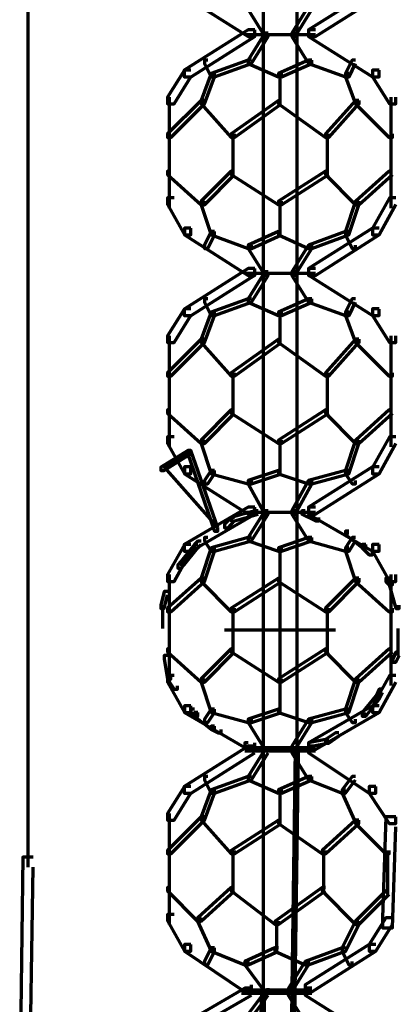
# Model space of a CAD drawing. Units: inches. Extents: x -19.7 to 20.1, y -18.1 to 25.3.
# Drawn here: x -1.3 to -1, y 13.8 to 14.8 of the extents above; entities that cross this region are included whole.
import ezdxf

# ---------------------------------------------------------------- set-up
doc = ezdxf.new("R2010")
doc.units = ezdxf.units.IN
doc.header["$MEASUREMENT"] = 0
doc.layers.add('Layer 1', color=7, linetype='Continuous')

# ---------------------------------------------------------------- blocks, each defined once
blk = doc.blocks.new('block 3')
at = {"layer": 'Layer 1', "color": 7, "lineweight": 70, "true_color": 0xffffff}
for points in [[(-1.3248, 17.43437), (-1.3248, 14.17491)], [(-1.09137, 15.00819), (-1.09137, 14.76824)], [(-1.05793, 15.00819), (-1.05793, 14.76824)], [(-1.16306, 14.81489), (-1.16953, 14.81489), (-1.16953, 14.80825), (-1.10624, 14.76824), (-1.0996, 14.76824), (-1.0996, 14.77481)], [(-0.97635, 14.81489), (-0.98286, 14.81489), (-1.04626, 14.77481), (-1.04626, 14.76824), (-1.03963, 14.76824), (-0.97635, 14.80825)], [(-1.10309, 14.7982), (-1.10624, 14.7982), (-1.10624, 14.79488), (-1.08982, 14.76824), (-1.08634, 14.76824), (-1.08634, 14.77155)], [(-1.04312, 14.7982), (-1.04626, 14.7982), (-1.06285, 14.77155), (-1.06285, 14.76824), (-1.0597, 14.76824), (-1.04312, 14.79488)], [(-1.0996, 14.77488), (-1.10624, 14.77488), (-1.16969, 14.73485), (-1.16969, 14.72816), (-1.1629, 14.72816), (-1.0996, 14.76824)], [(-1.03963, 14.77488), (-1.04626, 14.77488), (-1.04626, 14.76824), (-0.98298, 14.72816), (-0.97635, 14.72816), (-0.97635, 14.73485)], [(-1.03963, 14.76984), (-1.10972, 14.76984)], [(-1.03963, 14.76984), (-1.10972, 14.76984)], [(-1.08634, 14.77155), (-1.08982, 14.77155), (-1.10624, 14.74491), (-1.10624, 14.7416), (-1.10309, 14.7416), (-1.08634, 14.76824)], [(-1.09137, 14.77155), (-1.09137, 14.53149)], [(-1.0597, 14.77155), (-1.06302, 14.77155), (-1.06302, 14.76824), (-1.04626, 14.7416), (-1.04312, 14.7416), (-1.04312, 14.74491)], [(-1.05793, 14.77155), (-1.05793, 14.53149)], [(-1.14631, 14.74491), (-1.14963, 14.74491), (-1.14963, 14.7416), (-1.143, 14.72816), (-1.13968, 14.72816), (-1.13968, 14.73154)], [(-1.10309, 14.74491), (-1.10624, 14.74491), (-1.143, 14.73154), (-1.143, 14.72816), (-1.13951, 14.72816), (-1.10309, 14.7416)], [(-1.10309, 14.74491), (-1.10624, 14.74491), (-1.10624, 14.7416), (-1.07628, 14.72816), (-1.07307, 14.72816), (-1.07307, 14.73154)], [(-1.04312, 14.74491), (-1.04626, 14.74491), (-1.07628, 14.73154), (-1.07628, 14.72816), (-1.07307, 14.72816), (-1.04312, 14.7416)], [(-1.04312, 14.74491), (-1.04626, 14.74491), (-1.04626, 14.7416), (-1.00967, 14.72816), (-1.00635, 14.72816), (-1.00635, 14.73154)], [(-0.99972, 14.74491), (-1.00304, 14.74491), (-1.00967, 14.73154), (-1.00967, 14.72816), (-1.00619, 14.72816), (-0.99972, 14.7416)], [(-1.16306, 14.73497), (-1.16953, 14.73497), (-1.18639, 14.70827), (-1.18639, 14.70152), (-1.17959, 14.70152), (-1.16306, 14.72822)], [(-0.97635, 14.73497), (-0.98286, 14.73497), (-0.98286, 14.72822), (-0.96612, 14.70152), (-0.95965, 14.70152), (-0.95965, 14.70827)], [(-1.13968, 14.73154), (-1.143, 14.73154), (-1.15295, 14.70495), (-1.15295, 14.70152), (-1.14963, 14.70152), (-1.13968, 14.72816)], [(-1.07468, 14.73148), (-1.07468, 14.70152)], [(-1.00635, 14.73154), (-1.00967, 14.73154), (-1.00967, 14.72816), (-0.99972, 14.70152), (-0.99624, 14.70152), (-0.99624, 14.70495)], [(-1.14963, 14.70495), (-1.15295, 14.70495), (-1.18623, 14.67162), (-1.18623, 14.6683), (-1.1829, 14.6683), (-1.14963, 14.70152)], [(-1.18467, 14.70821), (-1.18467, 14.59827)], [(-1.14963, 14.70495), (-1.15295, 14.70495), (-1.15295, 14.70152), (-1.12299, 14.6683), (-1.11967, 14.6683), (-1.11967, 14.67162)], [(-1.07307, 14.70495), (-1.07628, 14.70495), (-1.12299, 14.67162), (-1.12299, 14.6683), (-1.11967, 14.6683), (-1.07307, 14.70152)], [(-1.07307, 14.70495), (-1.07628, 14.70495), (-1.07628, 14.70152), (-1.02968, 14.6683), (-1.02637, 14.6683), (-1.02637, 14.67162)], [(-0.99641, 14.70495), (-0.99972, 14.70495), (-1.02968, 14.67162), (-1.02968, 14.6683), (-1.02637, 14.6683), (-0.99641, 14.70152)], [(-0.99641, 14.70495), (-0.99972, 14.70495), (-0.99972, 14.70152), (-0.96628, 14.6683), (-0.96313, 14.6683), (-0.96313, 14.67162)], [(-0.96468, 14.70821), (-0.96468, 14.59827)], [(-1.18467, 14.67151), (-1.18467, 14.63144)], [(-1.12139, 14.67151), (-1.12139, 14.63144)], [(-1.12139, 14.67151), (-1.12139, 14.63144)], [(-1.02797, 14.67151), (-1.02797, 14.63144)], [(-1.02797, 14.67151), (-1.02797, 14.63144)], [(-0.96468, 14.67151), (-0.96468, 14.63144)], [(-1.1829, 14.63491), (-1.18639, 14.63491), (-1.18639, 14.6316), (-1.15295, 14.60158), (-1.14963, 14.60158), (-1.14963, 14.6049)], [(-1.11967, 14.63491), (-1.12299, 14.63491), (-1.15295, 14.6049), (-1.15295, 14.60158), (-1.14963, 14.60158), (-1.11967, 14.6316)], [(-1.11967, 14.63491), (-1.12299, 14.63491), (-1.12299, 14.6316), (-1.07628, 14.60158), (-1.07307, 14.60158), (-1.07307, 14.6049)], [(-1.02637, 14.63491), (-1.02968, 14.63491), (-1.07628, 14.6049), (-1.07628, 14.60158), (-1.07307, 14.60158), (-1.02637, 14.6316)], [(-1.02637, 14.63491), (-1.02968, 14.63491), (-1.02968, 14.6316), (-0.99972, 14.60158), (-0.99641, 14.60158), (-0.99641, 14.6049)], [(-0.96313, 14.63491), (-0.96628, 14.63491), (-0.99956, 14.6049), (-0.99956, 14.60158), (-0.99641, 14.60158), (-0.96313, 14.6316)], [(-1.17959, 14.60822), (-1.18623, 14.60822), (-1.18623, 14.6017), (-1.16953, 14.57168), (-1.16306, 14.57168), (-1.16306, 14.57826)], [(-0.95965, 14.60822), (-0.96612, 14.60822), (-0.98298, 14.57826), (-0.98298, 14.57168), (-0.97635, 14.57168), (-0.95965, 14.6017)], [(-1.14963, 14.6049), (-1.15295, 14.6049), (-1.15295, 14.60158), (-1.143, 14.57163), (-1.13951, 14.57163), (-1.13951, 14.57494)], [(-1.07468, 14.6049), (-1.07468, 14.57146)], [(-0.99641, 14.6049), (-0.99972, 14.6049), (-1.00967, 14.57494), (-1.00967, 14.57163), (-1.00635, 14.57163), (-0.99641, 14.60158)], [(-1.16306, 14.57826), (-1.16953, 14.57826), (-1.16953, 14.57168), (-1.10624, 14.53155), (-1.0996, 14.53155), (-1.0996, 14.53818)], [(-0.97635, 14.57826), (-0.98286, 14.57826), (-1.04626, 14.53818), (-1.04626, 14.53155), (-1.03963, 14.53155), (-0.97635, 14.57168)], [(-1.13968, 14.57494), (-1.143, 14.57494), (-1.14963, 14.56151), (-1.14963, 14.55819), (-1.14615, 14.55819), (-1.13968, 14.57163)], [(-1.13968, 14.57494), (-1.143, 14.57494), (-1.143, 14.57163), (-1.10624, 14.55819), (-1.10309, 14.55819), (-1.10309, 14.56151)], [(-1.07307, 14.57494), (-1.07628, 14.57494), (-1.10624, 14.56151), (-1.10624, 14.55819), (-1.10309, 14.55819), (-1.07307, 14.57163)], [(-1.07307, 14.57494), (-1.07628, 14.57494), (-1.07628, 14.57163), (-1.04626, 14.55819), (-1.04312, 14.55819), (-1.04312, 14.56151)], [(-1.00635, 14.57494), (-1.00967, 14.57494), (-1.04626, 14.56151), (-1.04626, 14.55819), (-1.04295, 14.55819), (-1.00635, 14.57163)], [(-1.00635, 14.57494), (-1.00967, 14.57494), (-1.00967, 14.57163), (-1.00304, 14.55819), (-0.99972, 14.55819), (-0.99972, 14.56151)], [(-1.10309, 14.56146), (-1.10624, 14.56146), (-1.10624, 14.55819), (-1.08982, 14.53161), (-1.08634, 14.53161), (-1.08634, 14.53493)], [(-1.04312, 14.56146), (-1.04626, 14.56146), (-1.06285, 14.53493), (-1.06285, 14.53161), (-1.0597, 14.53161), (-1.04312, 14.55819)], [(-1.0996, 14.53818), (-1.10624, 14.53818), (-1.16969, 14.49817), (-1.16969, 14.49164), (-1.1629, 14.49164), (-1.0996, 14.53161)], [(-1.03963, 14.53818), (-1.04626, 14.53818), (-1.04626, 14.53161), (-0.98298, 14.49164), (-0.97635, 14.49164), (-0.97635, 14.49817)], [(-1.03963, 14.53326), (-1.10972, 14.53326)], [(-1.03963, 14.53326), (-1.10972, 14.53326)], [(-1.08634, 14.53487), (-1.08982, 14.53487), (-1.10624, 14.50823), (-1.10624, 14.50491), (-1.10309, 14.50491), (-1.08634, 14.53155)], [(-1.09137, 14.53487), (-1.09137, 14.29492)], [(-1.0597, 14.53487), (-1.06302, 14.53487), (-1.06302, 14.53155), (-1.04626, 14.50491), (-1.04312, 14.50491), (-1.04312, 14.50823)], [(-1.05793, 14.53487), (-1.05793, 14.29492)], [(-1.14631, 14.50823), (-1.14963, 14.50823), (-1.14963, 14.50491), (-1.143, 14.49164), (-1.13968, 14.49164), (-1.13968, 14.49496)], [(-1.10309, 14.50823), (-1.10624, 14.50823), (-1.143, 14.49496), (-1.143, 14.49164), (-1.13951, 14.49164), (-1.10309, 14.50491)], [(-1.10309, 14.50823), (-1.10624, 14.50823), (-1.10624, 14.50491), (-1.07628, 14.49164), (-1.07307, 14.49164), (-1.07307, 14.49496)], [(-1.04312, 14.50823), (-1.04626, 14.50823), (-1.07628, 14.49496), (-1.07628, 14.49164), (-1.07307, 14.49164), (-1.04312, 14.50491)], [(-1.04312, 14.50823), (-1.04626, 14.50823), (-1.04626, 14.50491), (-1.00967, 14.49164), (-1.00635, 14.49164), (-1.00635, 14.49496)], [(-0.99972, 14.50823), (-1.00304, 14.50823), (-1.00967, 14.49496), (-1.00967, 14.49164), (-1.00619, 14.49164), (-0.99972, 14.50491)], [(-1.16306, 14.49828), (-1.16953, 14.49828), (-1.18639, 14.47158), (-1.18639, 14.46489), (-1.17959, 14.46489), (-1.16306, 14.4917)], [(-1.13968, 14.49496), (-1.143, 14.49496), (-1.15295, 14.46826), (-1.15295, 14.46489), (-1.14963, 14.46489), (-1.13968, 14.49164)], [(-1.07468, 14.49485), (-1.07468, 14.46489)], [(-1.00635, 14.49496), (-1.00967, 14.49496), (-1.00967, 14.49164), (-0.99972, 14.46489), (-0.99624, 14.46489), (-0.99624, 14.46826)], [(-0.97635, 14.49828), (-0.98286, 14.49828), (-0.98286, 14.4917), (-0.96612, 14.46489), (-0.95965, 14.46489), (-0.95965, 14.47158)], [(-1.18467, 14.47158), (-1.18467, 14.36158)], [(-0.96468, 14.47158), (-0.96468, 14.36158)], [(-1.14963, 14.46826), (-1.15295, 14.46826), (-1.18623, 14.43493), (-1.18623, 14.43161), (-1.1829, 14.43161), (-1.14963, 14.46489)], [(-1.14963, 14.46826), (-1.15295, 14.46826), (-1.15295, 14.46489), (-1.12299, 14.43161), (-1.11967, 14.43161), (-1.11967, 14.43493)], [(-1.07307, 14.46826), (-1.07628, 14.46826), (-1.12299, 14.43493), (-1.12299, 14.43161), (-1.11967, 14.43161), (-1.07307, 14.46489)], [(-1.07307, 14.46826), (-1.07628, 14.46826), (-1.07628, 14.46489), (-1.02968, 14.43161), (-1.02637, 14.43161), (-1.02637, 14.43493)], [(-0.99641, 14.46826), (-0.99972, 14.46826), (-1.02968, 14.43493), (-1.02968, 14.43161), (-1.02637, 14.43161), (-0.99641, 14.46489)], [(-0.99641, 14.46826), (-0.99972, 14.46826), (-0.99972, 14.46489), (-0.96628, 14.43161), (-0.96313, 14.43161), (-0.96313, 14.43493)], [(-1.18467, 14.43493), (-1.18467, 14.39491)], [(-1.12139, 14.43493), (-1.12139, 14.39491)], [(-1.12139, 14.43493), (-1.12139, 14.39491)], [(-1.02797, 14.43493), (-1.02797, 14.39491)], [(-1.02797, 14.43493), (-1.02797, 14.39491)], [(-0.96468, 14.43493), (-0.96468, 14.39491)], [(-1.1829, 14.39828), (-1.18639, 14.39828), (-1.18639, 14.39491), (-1.15295, 14.3649), (-1.14963, 14.3649), (-1.14963, 14.36821)], [(-1.11967, 14.39828), (-1.12299, 14.39828), (-1.15295, 14.36821), (-1.15295, 14.3649), (-1.14963, 14.3649), (-1.11967, 14.39491)], [(-1.11967, 14.39828), (-1.12299, 14.39828), (-1.12299, 14.39491), (-1.07628, 14.3649), (-1.07307, 14.3649), (-1.07307, 14.36821)], [(-1.02637, 14.39828), (-1.02968, 14.39828), (-1.07628, 14.36821), (-1.07628, 14.3649), (-1.07307, 14.3649), (-1.02637, 14.39491)], [(-1.02637, 14.39828), (-1.02968, 14.39828), (-1.02968, 14.39491), (-0.99972, 14.3649), (-0.99641, 14.3649), (-0.99641, 14.36821)], [(-0.96313, 14.39828), (-0.96628, 14.39828), (-0.99956, 14.36821), (-0.99956, 14.3649), (-0.99641, 14.3649), (-0.96313, 14.39491)], [(-1.17959, 14.37164), (-1.18623, 14.37164), (-1.18623, 14.3649), (-1.16953, 14.33494), (-1.16306, 14.33494), (-1.16306, 14.34157)], [(-1.14963, 14.36821), (-1.15295, 14.36821), (-1.15295, 14.3649), (-1.143, 14.33494), (-1.13951, 14.33494), (-1.13951, 14.33826)], [(-1.07468, 14.36821), (-1.07468, 14.33494)], [(-0.99641, 14.36821), (-0.99972, 14.36821), (-1.00967, 14.33826), (-1.00967, 14.33494), (-1.00635, 14.33494), (-0.99641, 14.3649)], [(-0.95965, 14.37164), (-0.96612, 14.37164), (-0.98298, 14.34157), (-0.98298, 14.33494), (-0.97635, 14.33494), (-0.95965, 14.3649)], [(-1.16306, 14.3581), (-1.16621, 14.3581), (-1.19302, 14.3414), (-1.19302, 14.33809), (-1.18954, 14.33809), (-1.16306, 14.35478)], [(-1.13625, 14.28149), (-1.16306, 14.3581), (-1.18954, 14.34151), (-1.13625, 14.28149)], [(-1.16306, 14.3581), (-1.16621, 14.3581), (-1.16621, 14.35478), (-1.13951, 14.27806), (-1.13625, 14.27806), (-1.13625, 14.28149)], [(-1.16306, 14.34163), (-1.16953, 14.34163), (-1.16953, 14.33499), (-1.10624, 14.29492), (-1.0996, 14.29492), (-1.0996, 14.30166)], [(-1.13968, 14.33826), (-1.143, 14.33826), (-1.14963, 14.3283), (-1.14963, 14.32493), (-1.14615, 14.32493), (-1.13968, 14.33494)], [(-1.13968, 14.33826), (-1.143, 14.33826), (-1.143, 14.33494), (-1.10624, 14.32493), (-1.10309, 14.32493), (-1.10309, 14.3283)], [(-1.07307, 14.33826), (-1.07628, 14.33826), (-1.10624, 14.3283), (-1.10624, 14.32493), (-1.10309, 14.32493), (-1.07307, 14.33494)], [(-1.07307, 14.33826), (-1.07628, 14.33826), (-1.07628, 14.33494), (-1.04626, 14.32493), (-1.04312, 14.32493), (-1.04312, 14.3283)], [(-0.97635, 14.34163), (-0.98286, 14.34163), (-1.04626, 14.30166), (-1.04626, 14.29492), (-1.03963, 14.29492), (-0.97635, 14.33499)], [(-1.00635, 14.33826), (-1.00967, 14.33826), (-1.04626, 14.3283), (-1.04626, 14.32493), (-1.04295, 14.32493), (-1.00635, 14.33494)], [(-1.00635, 14.33826), (-1.00967, 14.33826), (-1.00967, 14.33494), (-1.00304, 14.32493), (-0.99972, 14.32493), (-0.99972, 14.3283)], [(-1.10309, 14.3283), (-1.10624, 14.3283), (-1.10624, 14.32493), (-1.08982, 14.29492), (-1.08634, 14.29492), (-1.08634, 14.29824)], [(-1.04312, 14.3283), (-1.04626, 14.3283), (-1.06285, 14.29824), (-1.06285, 14.29492), (-1.0597, 14.29492), (-1.04312, 14.32493)], [(-1.0996, 14.30166), (-1.10624, 14.30166), (-1.16969, 14.26496), (-1.16969, 14.25833), (-1.1629, 14.25833), (-1.0996, 14.29492)], [(-1.09629, 14.29812), (-1.0996, 14.29812), (-1.12299, 14.29154), (-1.12299, 14.28817), (-1.11967, 14.28817), (-1.09629, 14.29481)], [(-1.03963, 14.29658), (-1.10972, 14.29658)], [(-1.03963, 14.29658), (-1.10972, 14.29658)], [(-1.08634, 14.29824), (-1.08982, 14.29824), (-1.10624, 14.27165), (-1.10624, 14.26833), (-1.10309, 14.26833), (-1.08634, 14.29492)], [(-1.09137, 14.29824), (-1.09137, 14.06171)], [(-1.04958, 14.29647), (-1.06965, 14.29647)], [(-1.0597, 14.29824), (-1.06302, 14.29824), (-1.06302, 14.29492), (-1.04626, 14.26833), (-1.04312, 14.26833), (-1.04312, 14.27165)], [(-1.05793, 14.29824), (-1.05793, 14.06171)], [(-1.04958, 14.29812), (-1.05307, 14.29812), (-1.05307, 14.29481), (-1.03935, 14.28817), (-1.03632, 14.28817), (-1.03632, 14.29154)], [(-1.03963, 14.30166), (-1.04626, 14.30166), (-1.04626, 14.29492), (-0.98298, 14.25833), (-0.97635, 14.25833), (-0.97635, 14.26496)], [(-1.11967, 14.29149), (-1.12299, 14.29149), (-1.12962, 14.28491), (-1.12962, 14.28138), (-1.12614, 14.28138), (-1.11967, 14.28817)], [(-1.00635, 14.27817), (-1.00967, 14.27817), (-1.00967, 14.27475), (-0.99309, 14.26147), (-0.98961, 14.26147), (-0.98961, 14.26491)], [(-1.00796, 14.27817), (-1.00796, 14.27475)], [(-1.16306, 14.26496), (-1.16953, 14.26496), (-1.18639, 14.23494), (-1.18639, 14.22826), (-1.17959, 14.22826), (-1.16306, 14.25833)], [(-1.15626, 14.2648), (-1.15958, 14.2648), (-1.17284, 14.24816), (-1.17284, 14.24484), (-1.16969, 14.24484), (-1.15626, 14.26147)], [(-1.15295, 14.26811), (-1.15626, 14.26811), (-1.15958, 14.2648), (-1.15958, 14.26159), (-1.15626, 14.26159), (-1.15295, 14.2648)], [(-1.14631, 14.27165), (-1.14963, 14.27165), (-1.14963, 14.26833), (-1.143, 14.25833), (-1.13968, 14.25833), (-1.13968, 14.26164)], [(-1.10309, 14.27165), (-1.10624, 14.27165), (-1.143, 14.26164), (-1.143, 14.25833), (-1.13951, 14.25833), (-1.10309, 14.26833)], [(-1.10309, 14.27165), (-1.10624, 14.27165), (-1.10624, 14.26833), (-1.07628, 14.25833), (-1.07307, 14.25833), (-1.07307, 14.26164)], [(-1.04312, 14.27165), (-1.04626, 14.27165), (-1.07628, 14.26164), (-1.07628, 14.25833), (-1.07307, 14.25833), (-1.04312, 14.26833)], [(-1.04312, 14.27165), (-1.04626, 14.27165), (-1.04626, 14.26833), (-1.00967, 14.25833), (-1.00635, 14.25833), (-1.00635, 14.26164)], [(-0.99972, 14.27165), (-1.00304, 14.27165), (-1.00967, 14.26164), (-1.00967, 14.25833), (-1.00619, 14.25833), (-0.99972, 14.26833)], [(-0.98961, 14.2648), (-0.99309, 14.2648), (-0.99309, 14.26147), (-0.98629, 14.25473), (-0.98298, 14.25473), (-0.98298, 14.25827)], [(-0.97635, 14.26496), (-0.98286, 14.26496), (-0.98286, 14.25833), (-0.96612, 14.22826), (-0.95965, 14.22826), (-0.95965, 14.23494)], [(-1.13968, 14.26164), (-1.143, 14.26164), (-1.15295, 14.23163), (-1.15295, 14.2282), (-1.14963, 14.2282), (-1.13968, 14.25833)], [(-1.07468, 14.26164), (-1.07468, 14.2282)], [(-1.00635, 14.26164), (-1.00967, 14.26164), (-1.00967, 14.25833), (-0.99972, 14.2282), (-0.99624, 14.2282), (-0.99624, 14.23163)], [(-1.16969, 14.24816), (-1.17284, 14.24816), (-1.17616, 14.24484), (-1.17616, 14.24147), (-1.17284, 14.24147), (-1.16969, 14.24484)], [(-1.14963, 14.23163), (-1.15295, 14.23163), (-1.18623, 14.20167), (-1.18623, 14.19819), (-1.1829, 14.19819), (-1.14963, 14.2282)], [(-1.18467, 14.23494), (-1.18467, 14.12506)], [(-1.14963, 14.23163), (-1.15295, 14.23163), (-1.15295, 14.2282), (-1.12299, 14.19819), (-1.11967, 14.19819), (-1.11967, 14.20167)], [(-1.07307, 14.23163), (-1.07628, 14.23163), (-1.12299, 14.20167), (-1.12299, 14.19819), (-1.11967, 14.19819), (-1.07307, 14.2282)], [(-1.07307, 14.23163), (-1.07628, 14.23163), (-1.07628, 14.2282), (-1.02968, 14.19819), (-1.02637, 14.19819), (-1.02637, 14.20167)], [(-1.07468, 14.23478), (-1.07468, 14.12489)], [(-0.99641, 14.23163), (-0.99972, 14.23163), (-1.02968, 14.20167), (-1.02968, 14.19819), (-1.02637, 14.19819), (-0.99641, 14.2282)], [(-0.99641, 14.23163), (-0.99972, 14.23163), (-0.99972, 14.2282), (-0.96628, 14.19819), (-0.96313, 14.19819), (-0.96313, 14.20167)], [(-0.96628, 14.23152), (-0.9696, 14.23152), (-0.9696, 14.22815), (-0.96628, 14.22494), (-0.96297, 14.22494), (-0.96297, 14.22815)], [(-0.96297, 14.22815), (-0.96628, 14.22815), (-0.96628, 14.22489), (-0.95965, 14.20145), (-0.95633, 14.20145), (-0.95633, 14.20482)], [(-0.96468, 14.23494), (-0.96468, 14.12506)], [(-1.18639, 14.21819), (-1.18954, 14.21819), (-1.19286, 14.20482), (-1.19286, 14.20145), (-1.18954, 14.20145), (-1.18639, 14.21488)], [(-1.19114, 14.20482), (-1.19114, 14.18144)], [(-1.18467, 14.20167), (-1.18467, 14.15833)], [(-1.12139, 14.20167), (-1.12139, 14.15833)], [(-1.12139, 14.20167), (-1.12139, 14.15833)], [(-1.02797, 14.20167), (-1.02797, 14.15833)], [(-1.02797, 14.20167), (-1.02797, 14.15833)], [(-0.96468, 14.20167), (-0.96468, 14.15833)], [(-0.95793, 14.20482), (-0.95793, 14.2014)], [(-1.3248, 14.18498), (-1.3248, 13.94497)], [(-1.01962, 14.17984), (-1.12962, 14.17984)], [(-0.95793, 14.18149), (-0.95793, 14.15491)], [(-0.95793, 14.18149), (-0.95793, 14.17818)], [(-1.1829, 14.16159), (-1.18639, 14.16159), (-1.18639, 14.15833), (-1.15295, 14.12832), (-1.14963, 14.12832), (-1.14963, 14.13164)], [(-1.11967, 14.16159), (-1.12299, 14.16159), (-1.15295, 14.13164), (-1.15295, 14.12832), (-1.14963, 14.12832), (-1.11967, 14.15833)], [(-1.11967, 14.16159), (-1.12299, 14.16159), (-1.12299, 14.15833), (-1.07628, 14.12832), (-1.07307, 14.12832), (-1.07307, 14.13164)], [(-1.02637, 14.16159), (-1.02968, 14.16159), (-1.07628, 14.13164), (-1.07628, 14.12832), (-1.07307, 14.12832), (-1.02637, 14.15833)], [(-1.02637, 14.16159), (-1.02968, 14.16159), (-1.02968, 14.15833), (-0.99972, 14.12832), (-0.99641, 14.12832), (-0.99641, 14.13164)], [(-0.96313, 14.16159), (-0.96628, 14.16159), (-0.99956, 14.13164), (-0.99956, 14.12832), (-0.99641, 14.12832), (-0.96313, 14.15833)], [(-0.95633, 14.15822), (-0.95965, 14.15822), (-0.96269, 14.15154), (-0.96269, 14.14822), (-0.95965, 14.14822), (-0.95633, 14.15491)], [(-1.18639, 14.15491), (-1.18954, 14.15491), (-1.18954, 14.15142), (-1.18639, 14.13142), (-1.1829, 14.13142), (-1.1829, 14.13484)], [(-1.1829, 14.13484), (-1.18639, 14.13484), (-1.18639, 14.13142), (-1.17959, 14.12152), (-1.17627, 14.12152), (-1.17627, 14.12484)], [(-1.17959, 14.13506), (-1.18623, 14.13506), (-1.18623, 14.12838), (-1.16953, 14.09842), (-1.16306, 14.09842), (-1.16306, 14.10494)], [(-1.14963, 14.13164), (-1.15295, 14.13164), (-1.15295, 14.12832), (-1.143, 14.09831), (-1.13951, 14.09831), (-1.13951, 14.10162)], [(-1.07468, 14.13164), (-1.07468, 14.09831)], [(-0.99641, 14.13164), (-0.99972, 14.13164), (-1.00967, 14.10162), (-1.00967, 14.09831), (-1.00635, 14.09831), (-0.99641, 14.12832)], [(-0.95965, 14.13506), (-0.96612, 14.13506), (-0.98298, 14.10494), (-0.98298, 14.09842), (-0.97635, 14.09842), (-0.95965, 14.12838)], [(-0.97291, 14.12152), (-0.97635, 14.12152), (-0.97938, 14.11489), (-0.97938, 14.11152), (-0.97635, 14.11152), (-0.97291, 14.11815)], [(-0.97635, 14.11489), (-0.97966, 14.11489), (-0.99309, 14.09819), (-0.99309, 14.09477), (-0.98961, 14.09477), (-0.97635, 14.11146)], [(-1.16306, 14.10494), (-1.16953, 14.10494), (-1.16953, 14.09842), (-1.10624, 14.06171), (-1.0996, 14.06171), (-1.0996, 14.0684)], [(-1.15958, 14.10157), (-1.16306, 14.10157), (-1.16306, 14.09825), (-1.15958, 14.09488), (-1.15626, 14.09488), (-1.15626, 14.09825)], [(-1.13968, 14.10162), (-1.143, 14.10162), (-1.14963, 14.09162), (-1.14963, 14.08836), (-1.14615, 14.08836), (-1.13968, 14.09831)], [(-1.13968, 14.10162), (-1.143, 14.10162), (-1.143, 14.09831), (-1.10624, 14.08836), (-1.10309, 14.08836), (-1.10309, 14.09162)], [(-1.07307, 14.10162), (-1.07628, 14.10162), (-1.10624, 14.09162), (-1.10624, 14.08836), (-1.10309, 14.08836), (-1.07307, 14.09831)], [(-1.07307, 14.10162), (-1.07628, 14.10162), (-1.07628, 14.09831), (-1.04626, 14.08836), (-1.04312, 14.08836), (-1.04312, 14.09162)], [(-0.97635, 14.10494), (-0.98286, 14.10494), (-1.04626, 14.0684), (-1.04626, 14.06171), (-1.03963, 14.06171), (-0.97635, 14.09842)], [(-1.00635, 14.10162), (-1.00967, 14.10162), (-1.04626, 14.09162), (-1.04626, 14.08836), (-1.04295, 14.08836), (-1.00635, 14.09831)], [(-1.00635, 14.10162), (-1.00967, 14.10162), (-1.00967, 14.09831), (-1.00304, 14.08836), (-0.99972, 14.08836), (-0.99972, 14.09162)], [(-1.15626, 14.09825), (-1.15958, 14.09825), (-1.15958, 14.09477), (-1.14283, 14.0815), (-1.13968, 14.0815), (-1.13968, 14.08493)], [(-1.10309, 14.09167), (-1.10624, 14.09167), (-1.10624, 14.08836), (-1.08982, 14.06171), (-1.08634, 14.06171), (-1.08634, 14.06487)], [(-1.04312, 14.09167), (-1.04626, 14.09167), (-1.06285, 14.06487), (-1.06285, 14.06171), (-1.0597, 14.06171), (-1.04312, 14.08836)], [(-0.99121, 14.09825), (-0.99121, 14.09494)], [(-1.13968, 14.08493), (-1.14283, 14.08493), (-1.14283, 14.08145), (-1.13625, 14.07819), (-1.13305, 14.07819), (-1.13305, 14.08145)], [(-1.02626, 14.07155), (-1.02968, 14.07155), (-1.04626, 14.06813), (-1.04626, 14.06498), (-1.04295, 14.06498), (-1.02626, 14.06813)], [(-1.0163, 14.07819), (-1.01962, 14.07819), (-1.02968, 14.07155), (-1.02968, 14.06807), (-1.02626, 14.06807), (-1.0163, 14.07487)], [(-1.0996, 14.06487), (-1.10624, 14.06487), (-1.16969, 14.02501), (-1.16969, 14.01832), (-1.1629, 14.01832), (-1.0996, 14.05834)], [(-1.10624, 14.06813), (-1.10972, 14.06813), (-1.10972, 14.06487), (-1.0996, 14.06144), (-1.09618, 14.06144), (-1.09618, 14.06487)], [(-1.03963, 14.06331), (-1.10972, 14.06331)], [(-1.03963, 14.06006), (-1.10972, 14.06006)], [(-1.08634, 14.06171), (-1.08982, 14.06171), (-1.10624, 14.03491), (-1.10624, 14.0317), (-1.10309, 14.0317), (-1.08634, 14.05823)], [(-1.07628, 14.06321), (-1.0996, 14.06321)], [(-1.09137, 14.06171), (-1.09137, 13.82166)], [(-1.0597, 14.06171), (-1.06302, 14.06171), (-1.06302, 14.05823), (-1.04626, 14.0317), (-1.04312, 14.0317), (-1.04312, 14.03491)], [(-1.05638, 14.06171), (-1.0597, 14.06171), (-1.06285, 13.82513), (-1.06285, 13.82171), (-1.0597, 13.82171), (-1.05638, 14.05823)], [(-1.03963, 14.06487), (-1.04626, 14.06487), (-1.04626, 14.05834), (-0.98629, 14.01832), (-0.97966, 14.01832), (-0.97966, 14.02501)], [(-1.14631, 14.03491), (-1.14963, 14.03491), (-1.14963, 14.0317), (-1.143, 14.01832), (-1.13968, 14.01832), (-1.13968, 14.02164)], [(-1.10309, 14.03491), (-1.10624, 14.03491), (-1.143, 14.02164), (-1.143, 14.01832), (-1.13951, 14.01832), (-1.10309, 14.0317)], [(-1.10309, 14.03491), (-1.10624, 14.03491), (-1.10624, 14.0317), (-1.07628, 14.01832), (-1.07307, 14.01832), (-1.07307, 14.02164)], [(-1.04312, 14.03491), (-1.04626, 14.03491), (-1.07628, 14.02164), (-1.07628, 14.01832), (-1.07307, 14.01832), (-1.04312, 14.0317)], [(-1.04312, 14.03491), (-1.04626, 14.03491), (-1.04626, 14.0317), (-1.01299, 14.01832), (-1.00967, 14.01832), (-1.00967, 14.02164)], [(-0.99972, 14.03491), (-1.00304, 14.03491), (-1.01299, 14.02164), (-1.01299, 14.01832), (-1.00967, 14.01832), (-0.99972, 14.0317)], [(-1.16306, 14.02501), (-1.16953, 14.02501), (-1.18639, 13.99826), (-1.18639, 13.99162), (-1.17959, 13.99162), (-1.16306, 14.01849)], [(-1.13968, 14.02164), (-1.143, 14.02164), (-1.15295, 13.9951), (-1.15295, 13.99162), (-1.14963, 13.99162), (-1.13968, 14.01832)], [(-1.07468, 14.02164), (-1.07468, 13.98825)], [(-1.00967, 14.02164), (-1.01299, 14.02164), (-1.01299, 14.01832), (-0.99956, 13.98831), (-0.99641, 13.98831), (-0.99641, 13.99162)], [(-0.97966, 14.02501), (-0.98629, 14.02501), (-0.98629, 14.01849), (-0.96628, 13.98831), (-0.95965, 13.98831), (-0.95965, 13.99505)], [(-1.14963, 13.99505), (-1.15295, 13.99505), (-1.18623, 13.96166), (-1.18623, 13.95835), (-1.1829, 13.95835), (-1.14963, 13.99162)], [(-1.18467, 13.99826), (-1.18467, 13.88837)], [(-1.14963, 13.99505), (-1.15295, 13.99505), (-1.15295, 13.99162), (-1.12299, 13.95835), (-1.11967, 13.95835), (-1.11967, 13.96166)], [(-1.07307, 13.99162), (-1.07628, 13.99162), (-1.12299, 13.96161), (-1.12299, 13.95829), (-1.11967, 13.95829), (-1.07307, 13.98831)], [(-1.07307, 13.99162), (-1.07628, 13.99162), (-1.07628, 13.98831), (-1.03289, 13.95829), (-1.02968, 13.95829), (-1.02968, 13.96161)], [(-0.99641, 13.99162), (-0.99972, 13.99162), (-1.03289, 13.96161), (-1.03289, 13.95829), (-1.02968, 13.95829), (-0.99641, 13.98831)], [(-0.99641, 13.99162), (-0.99972, 13.99162), (-0.99972, 13.98831), (-0.96971, 13.95829), (-0.96628, 13.95829), (-0.96628, 13.96161)], [(-0.95965, 13.99505), (-0.96971, 13.99505), (-0.97302, 13.89501), (-0.97302, 13.885), (-0.96313, 13.885), (-0.95965, 13.98499)], [(-1.3196, 13.95503), (-1.32966, 13.95503), (-1.33287, 13.72515), (-1.33287, 13.71508), (-1.32303, 13.71508), (-1.3196, 13.94497)], [(-1.18467, 13.96166), (-1.18467, 13.92164)], [(-1.12139, 13.96166), (-1.12139, 13.92164)], [(-1.12139, 13.96166), (-1.12139, 13.92164)], [(-1.03145, 13.96166), (-1.03145, 13.92164)], [(-1.03145, 13.96166), (-1.03145, 13.92164)], [(-0.968, 13.96166), (-0.968, 13.91833)], [(-1.1829, 13.92508), (-1.18639, 13.92508), (-1.18639, 13.92164), (-1.15643, 13.89169), (-1.15295, 13.89169), (-1.15295, 13.89501)], [(-1.11967, 13.92508), (-1.12299, 13.92508), (-1.15626, 13.89501), (-1.15626, 13.89169), (-1.15295, 13.89169), (-1.11967, 13.92164)], [(-1.11967, 13.92508), (-1.12299, 13.92508), (-1.12299, 13.92164), (-1.0796, 13.88837), (-1.07628, 13.88837), (-1.07628, 13.89169)], [(-1.02968, 13.92508), (-1.033, 13.92508), (-1.0796, 13.89169), (-1.0796, 13.88837), (-1.07628, 13.88837), (-1.02968, 13.92164)], [(-1.02968, 13.92508), (-1.033, 13.92508), (-1.033, 13.92164), (-0.99972, 13.88837), (-0.99641, 13.88837), (-0.99641, 13.89169)], [(-0.96628, 13.92164), (-0.96971, 13.92164), (-0.99972, 13.89169), (-0.99972, 13.88832), (-0.99641, 13.88832), (-0.96628, 13.91833)], [(-1.17959, 13.89832), (-1.18623, 13.89832), (-1.18623, 13.89174), (-1.16953, 13.86173), (-1.16306, 13.86173), (-1.16306, 13.86836)], [(-1.15295, 13.89501), (-1.15643, 13.89501), (-1.15643, 13.89169), (-1.14283, 13.86173), (-1.13968, 13.86173), (-1.13968, 13.86504)], [(-0.96313, 13.89501), (-0.9696, 13.89501), (-0.98629, 13.86841), (-0.98629, 13.86173), (-0.97966, 13.86173), (-0.96313, 13.88837)], [(-1.078, 13.89169), (-1.078, 13.86173)], [(-0.99641, 13.89169), (-0.99972, 13.89169), (-1.01299, 13.86504), (-1.01299, 13.86162), (-1.00967, 13.86162), (-0.99641, 13.88832)], [(-1.16306, 13.86836), (-1.16953, 13.86836), (-1.16953, 13.86173), (-1.10956, 13.82171), (-1.10309, 13.82171), (-1.10309, 13.82834)], [(-1.13968, 13.86504), (-1.143, 13.86504), (-1.14963, 13.85167), (-1.14963, 13.84835), (-1.14615, 13.84835), (-1.13968, 13.86173)], [(-1.13968, 13.86504), (-1.143, 13.86504), (-1.143, 13.86173), (-1.10972, 13.84835), (-1.10624, 13.84835), (-1.10624, 13.85167)], [(-1.07628, 13.86504), (-1.07971, 13.86504), (-1.10972, 13.85167), (-1.10972, 13.84835), (-1.10624, 13.84835), (-1.07628, 13.86173)], [(-1.07628, 13.86504), (-1.07971, 13.86504), (-1.07971, 13.86173), (-1.04975, 13.84835), (-1.04626, 13.84835), (-1.04626, 13.85167)], [(-0.97966, 13.86836), (-0.98629, 13.86836), (-1.04975, 13.82834), (-1.04975, 13.82171), (-1.04312, 13.82171), (-0.97966, 13.86173)], [(-1.00967, 13.86504), (-1.01299, 13.86504), (-1.04975, 13.85167), (-1.04975, 13.84835), (-1.04626, 13.84835), (-1.00967, 13.86173)], [(-1.00967, 13.86504), (-1.01299, 13.86504), (-1.01299, 13.86173), (-1.00635, 13.84835), (-1.00304, 13.84835), (-1.00304, 13.85167)], [(-1.10624, 13.85167), (-1.10972, 13.85167), (-1.10972, 13.84835), (-1.08982, 13.82171), (-1.08634, 13.82171), (-1.08634, 13.82513)], [(-1.04626, 13.85167), (-1.04975, 13.85167), (-1.06633, 13.82513), (-1.06633, 13.82171), (-1.06302, 13.82171), (-1.04626, 13.84835)], [(-1.10309, 13.82508), (-1.10956, 13.82508), (-1.17295, 13.78832), (-1.17295, 13.78169), (-1.16638, 13.78169), (-1.10309, 13.81839)], [(-1.04312, 13.82336), (-1.11287, 13.82336)], [(-1.04312, 13.82005), (-1.11287, 13.82005)], [(-1.08634, 13.82171), (-1.08982, 13.82171), (-1.10972, 13.79501), (-1.10972, 13.79164), (-1.10624, 13.79164), (-1.08634, 13.81839)], [(-1.08982, 13.82171), (-1.09297, 13.82171), (-1.0996, 13.58508), (-1.0996, 13.58176), (-1.09629, 13.58176), (-1.08982, 13.81839)], [(-1.06302, 13.82171), (-1.06644, 13.82171), (-1.06644, 13.81839), (-1.04975, 13.79164), (-1.04626, 13.79164), (-1.04626, 13.79501)], [(-1.0597, 13.82171), (-1.06302, 13.82171), (-1.06633, 13.58508), (-1.06633, 13.58176), (-1.06302, 13.58176), (-1.0597, 13.81839)], [(-1.04312, 13.82508), (-1.04958, 13.82508), (-1.04958, 13.81839), (-0.98629, 13.77832), (-0.97966, 13.77832), (-0.97966, 13.78512)]]:
    blk.add_lwpolyline(points, dxfattribs=at)
blk = doc.blocks.new('block 2')
at = {"layer": 'Layer 1'}
blk.add_blockref('block 3', (0, 0), dxfattribs=at)

msp = doc.modelspace()

# ---------------------------------------------------------------- block references
at = {"layer": 'Layer 1'}
msp.add_blockref('block 2', (0, 0), dxfattribs=at)

doc.saveas('drawing.dxf')
